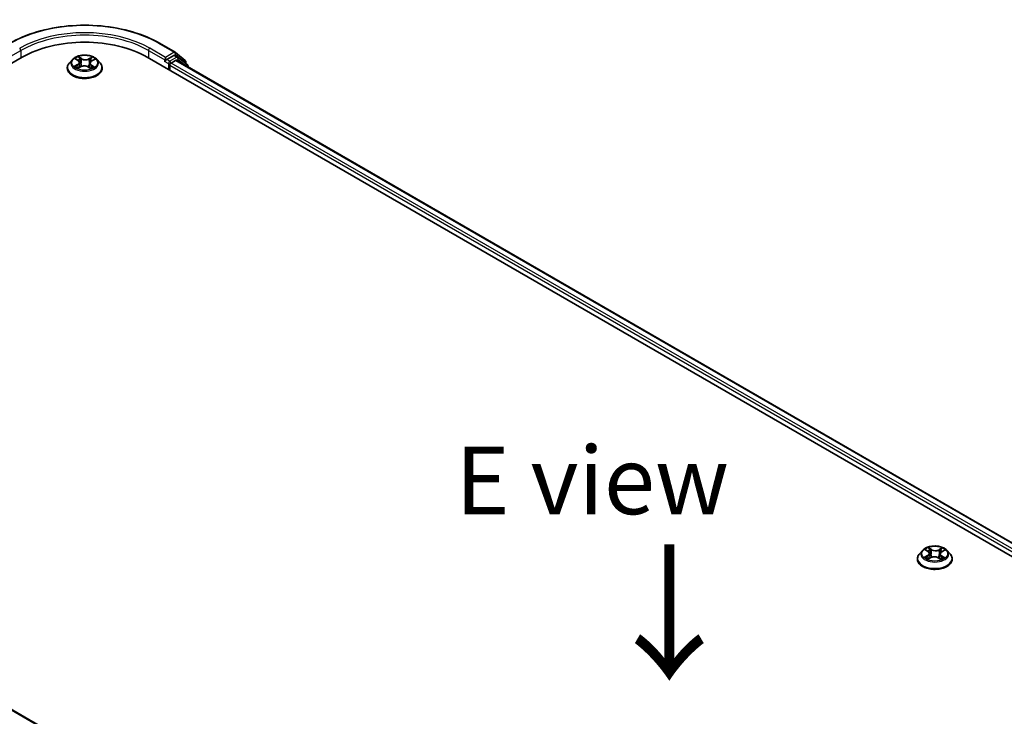
# Model space of a CAD drawing. Units: millimetres. Extents: x 0 to 7870, y 0 to 1546.
# Drawn here: x 26 to 44, y 94 to 107 of the extents above; entities that cross this region are included whole.
import ezdxf

# ---------------------------------------------------------------- set-up
doc = ezdxf.new("R2010")
doc.units = ezdxf.units.MM
for name, color, linetype, lineweight in [('Symbol (ISO)', 7, 'Continuous', 18), ('Visible (ISO)', 7, 'Continuous', 35), ('Visible Narrow (ISO)', 7, 'Continuous', 25)]:
    doc.layers.add(name, color=color, linetype=linetype, lineweight=lineweight)
doc.styles.add('Note Text (TK)', font='MS PGothic.ttf')

msp = doc.modelspace()

# ---------------------------------------------------------------- linework, layer by layer
at = {"layer": 'Visible (ISO)'}
for p, q in [((28.65933, 106.84389), (28.95003, 106.67605)), ((28.95432, 106.67311), (29.13821, 106.52447)), ((16.69574, 101.14221), (26.12383, 106.58552)), ((27.05091, 106.54101), (26.99579, 106.47953)), ((27.11221, 106.55274), (27.15624, 106.52336)), ((27.18163, 106.48687), (27.19066, 106.40274)), ((27.40898, 106.51547), (27.45922, 106.54239)), ((27.50664, 106.54101), (27.56176, 106.47953)), ((28.43372, 106.58552), (59.07501, 88.89476)), ((28.76465, 106.51129), (28.76569, 106.51188)), ((28.77156, 106.58098), (28.77156, 106.52655)), ((28.92544, 106.61539), (28.79513, 106.54016)), ((28.87369, 106.47665), (28.95694, 106.52471)), ((28.99711, 106.58529), (28.94211, 106.61704)), ((28.9736, 106.52636), (58.82041, 89.2943)), ((29.17749, 106.44001), (29.00139, 106.58235)), ((29.15059, 106.49855), (29.15059, 106.46175)), ((26.95655, 106.38139), (26.95655, 106.38509)), ((27.1513, 106.38307), (27.20339, 106.40909)), ((27.34047, 106.40468), (27.38653, 106.37602)), ((27.37592, 106.47439), (27.36669, 106.38837)), ((27.601, 106.38139), (27.601, 106.38509)), ((28.85012, 106.3451), (28.85012, 106.43583)), ((29.18987, 106.4015), (29.18987, 106.41408)), ((46.90494, 82.41487), (17.05811, 99.64695)), ((42.76439, 97.46883), (42.70928, 97.40734)), ((42.82464, 97.47986), (42.86913, 97.45064)), ((42.89504, 97.41381), (42.90408, 97.3296)), ((43.08948, 97.40309), (43.08027, 97.31727)), ((43.12198, 97.44386), (43.17179, 97.47097)), ((43.22013, 97.46883), (43.27524, 97.40734)), ((42.67004, 97.30921), (42.67004, 97.3129)), ((42.86613, 97.31034), (42.91781, 97.33657)), ((43.05494, 97.33278), (43.10145, 97.30429)), ((43.31448, 97.30921), (43.31448, 97.3129))]:
    msp.add_line(p, q, dxfattribs=at)
for centre, start, end in [((28.93337, 106.64718), 51.051724, 60), ((28.98044, 106.55642), 51.051724, 60), ((29.11725, 106.49855), 0, 51.051724), ((29.15654, 106.41408), 0, 51.051724)]:
    msp.add_arc(centre, 0.03333, start, end, dxfattribs=at)
for centre, major_axis, start_param, end_param in [((27.27878, 105.91871), (1.63333, 0), 0.78539816, 2.35619449), ((28.74799, 106.54016), (0.01667, -0.02887), 5.49778714, 7.06858347), ((28.87369, 106.44943), (-0.01667, -0.02887), 3.92699082, 5.49778714), ((28.92544, 106.58818), (0.01667, 0.02887), 0, 0.78539816), ((28.95694, 106.49749), (0.01667, 0.02887), 0, 0.78539816)]:
    msp.add_ellipse(centre, major_axis=major_axis, ratio=0.57735027, start_param=start_param, end_param=end_param, dxfattribs=at)
for points, knots in [([(25.89822, 106.84389), (26.04366, 106.92786), (26.21148, 106.99819), (26.57591, 107.10539), (26.77246, 107.14224), (27.17554, 107.1791), (27.38201, 107.1791), (27.78509, 107.14224), (27.98164, 107.10539), (28.34607, 106.99819), (28.51389, 106.92786), (28.65933, 106.84389)], [3.14159265, 3.14159265, 3.14159265, 3.14159265, 3.45575192, 3.45575192, 3.76991118, 3.76991118, 4.08407045, 4.08407045, 4.39822972, 4.39822972, 4.71238898, 4.71238898, 4.71238898, 4.71238898]), ([(26.99579, 106.47953), (26.99083, 106.47399), (26.98627, 106.46826), (26.97806, 106.45645), (26.97439, 106.45037), (26.96803, 106.43791), (26.96534, 106.43153), (26.96098, 106.41853), (26.95933, 106.41192), (26.95711, 106.39856), (26.95655, 106.39183), (26.95655, 106.38509)], [3.50412528, 3.50412528, 3.50412528, 3.50412528, 3.599638602, 3.599638602, 3.695151925, 3.695151925, 3.790665247, 3.790665247, 3.88617857, 3.88617857, 3.981691892, 3.981691892, 3.981691892, 3.981691892]), ([(27.50664, 106.54101), (27.49301, 106.55623), (27.4757, 106.56957), (27.43484, 106.59255), (27.41104, 106.602), (27.35996, 106.6158), (27.3327, 106.62016), (27.27743, 106.62352), (27.24945, 106.62253), (27.19529, 106.61533), (27.16914, 106.6091), (27.12106, 106.59176), (27.09917, 106.58063), (27.06942, 106.55932), (27.05944, 106.55053), (27.05091, 106.54101)], [1.31766585, 1.31766585, 1.31766585, 1.31766585, 1.63867878, 1.63867878, 1.97310738, 1.97310738, 2.30618483, 2.30618483, 2.63749827, 2.63749827, 2.96923418, 2.96923418, 3.30321214, 3.30321214, 3.50412528, 3.50412528, 3.50412528, 3.50412528]), ([(27.18163, 106.48687), (27.18133, 106.48966), (27.18072, 106.49243), (27.17889, 106.49783), (27.17769, 106.50048), (27.17473, 106.50559), (27.17297, 106.50807), (27.16898, 106.51281), (27.16674, 106.51508), (27.16181, 106.51939), (27.15912, 106.52144), (27.15624, 106.52336)], [0.902002594, 0.902002594, 0.902002594, 0.902002594, 1.032270682, 1.032270682, 1.16253877, 1.16253877, 1.292806858, 1.292806858, 1.423074946, 1.423074946, 1.553343034, 1.553343034, 1.553343034, 1.553343034]), ([(27.40898, 106.51547), (27.40525, 106.51347), (27.40175, 106.51129), (27.39533, 106.50661), (27.39239, 106.50411), (27.38716, 106.49882), (27.38487, 106.49602), (27.38099, 106.49019), (27.37941, 106.48714), (27.37705, 106.48087), (27.37627, 106.47765), (27.37592, 106.47439)], [3.159045946, 3.159045946, 3.159045946, 3.159045946, 3.311194464, 3.311194464, 3.463342982, 3.463342982, 3.6154915, 3.6154915, 3.767640018, 3.767640018, 3.919788536, 3.919788536, 3.919788536, 3.919788536]), ([(27.601, 106.38509), (27.601, 106.39183), (27.60044, 106.39856), (27.59822, 106.41192), (27.59657, 106.41853), (27.59221, 106.43153), (27.58952, 106.43791), (27.58316, 106.45037), (27.57949, 106.45645), (27.57128, 106.46826), (27.56672, 106.47399), (27.56176, 106.47953)], [0.840099238, 0.840099238, 0.840099238, 0.840099238, 0.935612561, 0.935612561, 1.031125883, 1.031125883, 1.126639206, 1.126639206, 1.222152528, 1.222152528, 1.31766585, 1.31766585, 1.31766585, 1.31766585]), ([(28.76569, 106.51189), (28.76666, 106.51245), (28.76763, 106.51312), (28.76998, 106.51501), (28.77148, 106.51646), (28.77451, 106.5197), (28.77602, 106.52148), (28.78012, 106.52636), (28.78299, 106.52985), (28.78899, 106.53589), (28.79215, 106.53843), (28.79513, 106.54016)], [0.0229880286, 0.0229880286, 0.0229880286, 0.0229880286, 0.0270534015, 0.0270534015, 0.0330033777, 0.0330033777, 0.038953354, 0.038953354, 0.0503345484, 0.0503345484, 0.0617157428, 0.0617157428, 0.0617157428, 0.0617157428]), ([(26.95655, 106.38139), (26.95655, 106.36152), (26.96179, 106.34171), (26.98211, 106.30374), (26.99755, 106.28567), (27.0374, 106.2529), (27.06215, 106.23834), (27.11814, 106.21456), (27.1494, 106.20538), (27.21513, 106.19328), (27.24958, 106.19036), (27.31828, 106.19101), (27.35251, 106.19457), (27.41743, 106.20786), (27.44811, 106.21759), (27.50288, 106.24241), (27.52696, 106.25751), (27.56581, 106.29178), (27.58065, 106.31096), (27.5972, 106.34753), (27.601, 106.36445), (27.601, 106.38139)], [3.98169189, 3.98169189, 3.98169189, 3.98169189, 4.28140247, 4.28140247, 4.59381345, 4.59381345, 4.91830649, 4.91830649, 5.24403443, 5.24403443, 5.5687849, 5.5687849, 5.89313976, 5.89313976, 6.21797386, 6.21797386, 6.54377125, 6.54377125, 6.8676863, 6.8676863, 7.12328455, 7.12328455, 7.12328455, 7.12328455]), ([(27.12191, 106.40702), (27.12367, 106.40538), (27.12559, 106.40371), (27.12976, 106.40035), (27.13201, 106.39867), (27.13684, 106.39531), (27.13941, 106.39365), (27.14486, 106.39036), (27.14774, 106.38874), (27.15218, 106.38642), (27.15362, 106.38569), (27.15509, 106.38497)], [4.534200383, 4.534200383, 4.534200383, 4.534200383, 4.604602045, 4.604602045, 4.675003707, 4.675003707, 4.745405369, 4.745405369, 4.815807032, 4.815807032, 4.848596797, 4.848596797, 4.848596797, 4.848596797]), ([(27.34047, 106.40468), (27.33342, 106.40906), (27.32531, 106.41275), (27.30765, 106.41853), (27.29811, 106.42061), (27.27842, 106.42301), (27.26828, 106.42333), (27.24828, 106.42218), (27.23842, 106.42072), (27.21986, 106.41611), (27.21115, 106.41297), (27.20339, 106.40909)], [1.58824962, 1.58824962, 1.58824962, 1.58824962, 1.89542757, 1.89542757, 2.20260552, 2.20260552, 2.50978346, 2.50978346, 2.81696141, 2.81696141, 3.12413936, 3.12413936, 3.12413936, 3.12413936]), ([(27.38456, 106.37725), (27.38702, 106.37818), (27.38942, 106.37913), (27.39518, 106.38155), (27.39848, 106.38303), (27.40479, 106.38609), (27.40782, 106.38766), (27.41357, 106.39087), (27.41629, 106.3925), (27.42144, 106.3958), (27.42386, 106.39747), (27.42612, 106.39914)], [6.132496478, 6.132496478, 6.132496478, 6.132496478, 6.180336804, 6.180336804, 6.250239701, 6.250239701, 6.320142598, 6.320142598, 6.390045495, 6.390045495, 6.459948392, 6.459948392, 6.459948392, 6.459948392]), ([(42.70928, 97.40734), (42.70431, 97.4018), (42.69976, 97.39607), (42.69154, 97.38427), (42.68788, 97.37819), (42.68152, 97.36573), (42.67882, 97.35934), (42.67447, 97.34635), (42.67281, 97.33973), (42.6706, 97.32638), (42.67004, 97.31964), (42.67004, 97.3129)], [3.496376406, 3.496376406, 3.496376406, 3.496376406, 3.591889728, 3.591889728, 3.68740305, 3.68740305, 3.782916373, 3.782916373, 3.878429695, 3.878429695, 3.973943018, 3.973943018, 3.973943018, 3.973943018]), ([(43.22013, 97.46883), (43.20649, 97.48404), (43.18918, 97.49739), (43.14832, 97.52036), (43.12452, 97.52981), (43.07344, 97.54362), (43.04618, 97.54798), (42.99092, 97.55133), (42.96293, 97.55035), (42.90878, 97.54314), (42.88262, 97.53691), (42.83455, 97.51958), (42.81265, 97.50844), (42.7829, 97.48714), (42.77293, 97.47835), (42.76439, 97.46883)], [1.30991698, 1.30991698, 1.30991698, 1.30991698, 1.6309299, 1.6309299, 1.9653585, 1.9653585, 2.29843595, 2.29843595, 2.62974939, 2.62974939, 2.9614853, 2.9614853, 3.29546327, 3.29546327, 3.49637641, 3.49637641, 3.49637641, 3.49637641]), ([(42.89504, 97.41381), (42.89473, 97.41663), (42.89411, 97.41942), (42.89225, 97.42489), (42.89102, 97.42757), (42.888, 97.43274), (42.88621, 97.43523), (42.88213, 97.44002), (42.87984, 97.4423), (42.87481, 97.44665), (42.87207, 97.44871), (42.86913, 97.45064)], [0.89425372, 0.89425372, 0.89425372, 0.89425372, 1.026071583, 1.026071583, 1.157889445, 1.157889445, 1.289707308, 1.289707308, 1.421525171, 1.421525171, 1.553343034, 1.553343034, 1.553343034, 1.553343034]), ([(43.12198, 97.44386), (43.1183, 97.44186), (43.11487, 97.43969), (43.10855, 97.43503), (43.10567, 97.43255), (43.10053, 97.42729), (43.09828, 97.42452), (43.09447, 97.41873), (43.09292, 97.41571), (43.0906, 97.40951), (43.08983, 97.40631), (43.08948, 97.40309)], [3.159045946, 3.159045946, 3.159045946, 3.159045946, 3.309644689, 3.309644689, 3.460243432, 3.460243432, 3.610842176, 3.610842176, 3.761440919, 3.761440919, 3.912039662, 3.912039662, 3.912039662, 3.912039662]), ([(43.31448, 97.3129), (43.31448, 97.31964), (43.31392, 97.32638), (43.31171, 97.33973), (43.31005, 97.34635), (43.3057, 97.35934), (43.303, 97.36573), (43.29664, 97.37819), (43.29298, 97.38427), (43.28476, 97.39607), (43.28021, 97.4018), (43.27524, 97.40734)], [0.832350364, 0.832350364, 0.832350364, 0.832350364, 0.927863686, 0.927863686, 1.023377009, 1.023377009, 1.118890331, 1.118890331, 1.214403654, 1.214403654, 1.309916976, 1.309916976, 1.309916976, 1.309916976]), ([(42.67004, 97.30921), (42.67004, 97.28934), (42.67527, 97.26952), (42.69559, 97.23156), (42.71103, 97.21349), (42.75088, 97.18072), (42.77564, 97.16615), (42.83163, 97.14238), (42.86289, 97.13319), (42.92862, 97.1211), (42.96307, 97.11818), (43.03176, 97.11882), (43.06599, 97.12239), (43.13092, 97.13567), (43.16159, 97.1454), (43.21637, 97.17022), (43.24044, 97.18533), (43.2793, 97.2196), (43.29413, 97.23877), (43.31069, 97.27534), (43.31448, 97.29226), (43.31448, 97.30921)], [3.97394302, 3.97394302, 3.97394302, 3.97394302, 4.2736536, 4.2736536, 4.58606458, 4.58606458, 4.91055762, 4.91055762, 5.23628556, 5.23628556, 5.56103603, 5.56103603, 5.88539088, 5.88539088, 6.21022498, 6.21022498, 6.53602238, 6.53602238, 6.85993743, 6.85993743, 7.11553567, 7.11553567, 7.11553567, 7.11553567]), ([(42.83599, 97.33429), (42.83778, 97.33264), (42.83974, 97.33096), (42.84398, 97.32761), (42.84627, 97.32593), (42.85116, 97.32258), (42.85377, 97.32092), (42.85928, 97.31764), (42.8622, 97.31603), (42.86673, 97.31369), (42.86824, 97.31294), (42.86978, 97.3122)], [4.534297135, 4.534297135, 4.534297135, 4.534297135, 4.604663099, 4.604663099, 4.675029062, 4.675029062, 4.745395026, 4.745395026, 4.81576099, 4.81576099, 4.849773973, 4.849773973, 4.849773973, 4.849773973]), ([(43.05494, 97.33278), (43.04785, 97.33713), (43.03969, 97.34078), (43.02196, 97.34647), (43.01239, 97.34851), (42.99268, 97.35083), (42.98253, 97.3511), (42.96254, 97.34987), (42.95271, 97.34836), (42.9342, 97.34366), (42.92553, 97.34048), (42.91781, 97.33657)], [1.58824962, 1.58824962, 1.58824962, 1.58824962, 1.89542757, 1.89542757, 2.20260552, 2.20260552, 2.50978346, 2.50978346, 2.81696141, 2.81696141, 3.12413936, 3.12413936, 3.12413936, 3.12413936]), ([(43.09937, 97.30557), (43.10176, 97.30649), (43.10409, 97.30744), (43.10977, 97.30985), (43.11303, 97.31135), (43.11929, 97.31443), (43.12229, 97.31601), (43.12797, 97.31923), (43.13067, 97.32087), (43.13575, 97.32417), (43.13814, 97.32584), (43.14036, 97.32751)], [6.133388959, 6.133388959, 6.133388959, 6.133388959, 6.18030185, 6.18030185, 6.250239242, 6.250239242, 6.320176634, 6.320176634, 6.390114026, 6.390114026, 6.460051418, 6.460051418, 6.460051418, 6.460051418])]:
    msp.add_open_spline(points, degree=3, knots=knots, dxfattribs=at)
at = {"layer": 'Visible Narrow (ISO)'}
for p, q in [((28.64267, 106.84224), (28.93337, 106.6744)), ((25.78599, 106.52655), (26.10026, 106.70799)), ((26.10026, 106.70799), (26.10026, 106.57191)), ((28.45729, 106.70799), (28.77156, 106.52655)), ((28.45729, 106.70799), (28.45729, 106.57191)), ((28.77156, 106.58098), (28.48086, 106.74882)), ((28.93337, 106.6744), (28.77156, 106.58098)), ((27.09647, 106.5611), (27.15315, 106.52328)), ((27.22002, 106.55788), (27.16109, 106.59453)), ((27.17892, 106.57461), (27.21596, 106.55156)), ((27.21596, 106.55156), (27.21005, 106.47306)), ((27.41719, 106.58644), (27.35168, 106.55371)), ((27.3553, 106.54716), (27.39649, 106.56773)), ((27.3553, 106.54716), (27.36058, 106.4683)), ((27.41161, 106.51511), (27.4751, 106.54913)), ((28.74799, 106.51294), (28.82655, 106.46758)), ((28.85012, 106.5084), (28.79513, 106.54016)), ((28.98044, 106.58364), (28.85012, 106.5084)), ((58.72876, 89.23982), (28.87369, 106.47665)), ((28.92544, 106.61539), (28.95694, 106.63358)), ((28.92544, 106.61539), (28.98044, 106.58364)), ((28.95694, 106.63358), (29.14082, 106.48494)), ((28.95694, 106.52471), (58.81065, 89.28866)), ((28.97456, 106.52581), (29.00401, 106.54281)), ((29.00401, 106.54281), (29.15128, 106.42378)), ((29.14082, 106.48494), (29.14082, 106.46965)), ((27.14594, 106.44726), (27.08245, 106.41324)), ((27.10979, 106.41939), (27.14971, 106.44078)), ((27.14036, 106.37593), (27.20587, 106.40866)), ((27.14971, 106.44078), (27.15355, 106.38573)), ((27.33753, 106.4045), (27.39646, 106.36784)), ((27.40021, 106.43286), (27.39626, 106.38206)), ((27.40021, 106.43286), (27.43584, 106.40908)), ((27.46108, 106.40127), (27.4044, 106.43909)), ((28.82655, 106.46758), (28.82655, 106.35871)), ((28.85012, 106.43583), (58.70574, 89.19868)), ((17.04144, 99.6453), (46.89515, 82.40925)), ((42.80889, 97.4881), (42.86608, 97.45053)), ((42.93248, 97.48543), (42.87306, 97.52182)), ((42.89109, 97.50197), (42.92845, 97.47909)), ((42.92845, 97.47909), (42.92258, 97.40057)), ((43.12926, 97.51487), (43.06419, 97.48185)), ((43.06784, 97.47531), (43.10875, 97.49607)), ((43.06784, 97.47531), (43.07317, 97.39648)), ((43.12463, 97.44352), (43.18767, 97.47782)), ((42.85989, 97.37449), (42.79685, 97.34018)), ((42.82406, 97.34645), (42.86368, 97.36802)), ((42.85526, 97.30313), (42.92033, 97.33615)), ((42.86368, 97.36802), (42.86753, 97.3133)), ((43.05204, 97.33258), (43.11146, 97.29618)), ((43.11429, 97.36122), (43.11034, 97.31014)), ((43.11429, 97.36122), (43.15024, 97.3376)), ((43.17563, 97.3299), (43.11844, 97.36747))]:
    msp.add_line(p, q, dxfattribs=at)
for centre, major_axis, ratio, start_param, end_param in [((27.27878, 106.05479), (1.92883, 0), 0.57735027, 0.78539816, 2.35619449), ((27.27878, 106.05479), (-1.7, 0), 0.57735027, 3.92699082, 5.49778714), ((27.27878, 106.02758), (1.66667, 0), 0.57735027, 0.78539816, 2.35619449), ((28.64267, 106.81502), (0.01667, 0.02887), 0.57735027, 0, 0.78539816), ((26.07669, 106.7216), (-0.01667, 0.02887), 0.57735027, 3.92699082, 5.49778714), ((28.48086, 106.7216), (0.01667, 0.02887), 0.57735027, 0.78539816, 2.35619449), ((28.93337, 106.64718), (0.01667, 0.02887), 0.57735027, 0, 0.78539816), ((28.93337, 106.64718), (-0.01667, 0.02887), 0.57735027, 3.92699082, 5.49778714), ((28.93337, 106.64718), (0.02095, 0.02592), 0.8131434, 4.83973301, 6.28318531), ((27.27878, 106.39497), (-0.31863, 0), 0.57735027, 5.8056187, 9.90234457), ((27.27878, 106.47293), (-0.25657, 0), 0.57735027, 5.8056187, 9.90234457), ((27.27878, 106.48119), (-0.2289, 0), 0.57735027, 5.25240155, 5.63377059), ((27.08138, 106.48743), (0.09491, 0), 0.57735027, 5.46053936, 6.9964291), ((27.08138, 106.48329), (0.10044, 0), 0.57735027, 5.46053936, 6.34508866), ((27.27878, 106.45599), (0.17913, 0), 0.57735027, 2.12159324, 2.37524276), ((27.15315, 106.51874), (0.00308, 0.00462), 0.61747021, 0, 0.8241745), ((27.17486, 106.57283), (-0.00466, -0.00303), 0.2095413, 1.08102677, 2.47620894), ((27.18763, 106.54368), (-0.00539, -0.00137), 0.21173536, 3.80735604, 5.16277916), ((27.22002, 106.55334), (-0.00293, -0.00472), 0.59844985, 3.94632148, 5.42985135), ((27.28958, 106.59101), (0.10044, 0), 0.57735027, 3.88974303, 5.42563278), ((27.28958, 106.59515), (-0.09491, 0), 0.57735027, 0.74815038, 2.28404012), ((27.35168, 106.54918), (0.00248, -0.00497), 0.5342258, 0.90623023, 2.3897601), ((27.47617, 106.47495), (-0.09491, 0), 0.57735027, 5.46053936, 6.9964291), ((27.38558, 106.53742), (-0.00532, 0.0016), 0.2349805, 4.17369513, 5.52911825), ((27.27878, 106.45599), (0.17913, 0), 0.57735027, 0.67513866, 0.91059726), ((27.40011, 106.56571), (-0.00441, 0.00338), 0.15890536, 0.73961555, 2.13479772), ((27.41161, 106.51057), (-0.00262, 0.0049), 0.55544976, 5.51573009, 6.28318531), ((27.27878, 106.48119), (-0.2289, 0), 0.57735027, 3.68160522, 4.06297426), ((28.85012, 106.48119), (-0.01667, -0.02887), 0.57735027, 3.92699082, 5.49778714), ((28.85012, 106.48119), (-0.01667, 0.02887), 0.57735027, 4.22076995, 5.49778714), ((28.98044, 106.55642), (0.01667, 0.02887), 0.57735027, 0, 0.78539816), ((28.98044, 106.55642), (-0.01667, 0.02887), 0.57735027, 3.92699082, 5.49778714), ((28.98044, 106.55642), (0.02095, 0.02592), 0.8131434, 4.83973301, 6.28318531), ((29.11725, 106.49855), (0.02095, 0.02592), 0.8131434, 4.83973301, 6.28318531), ((29.11725, 106.49855), (0.03333, 0), 0.57735027, 5.49778714, 6.28318531), ((27.27878, 106.38509), (-0.32222, 0), 0.57735027, 0, 3.14159265), ((27.27878, 106.38139), (0.32222, 0), 0.57735027, 3.14159265, 6.28318531), ((27.27878, 106.48119), (0.2289, 0), 0.57735027, 3.68160522, 4.06297426), ((27.11356, 106.41745), (-0.00118, -0.00543), 0.75163367, 4.51283869, 5.90802086), ((27.13038, 106.40538), (-0.0047, -0.00297), 0.71333098, 5.10875587, 5.85915675), ((27.14594, 106.44273), (0.00262, -0.0049), 0.55544976, 0.89060757, 2.37413744), ((27.20587, 106.40412), (-0.00248, 0.00497), 0.5342258, 5.53135275, 6.28318531), ((27.20599, 106.47129), (-0.00539, -0.00137), 0.21170073, 3.80735001, 5.15839596), ((27.26797, 106.36722), (0.09491, 0), 0.57735027, 0.74815038, 2.28404012), ((27.33753, 106.39996), (0.00293, 0.00472), 0.59844985, 0, 0.80472883), ((27.36421, 106.46628), (-0.00532, 0.0016), 0.23494858, 4.17807976, 5.52912571), ((27.47617, 106.47081), (-0.10044, 0), 0.57735027, 6.22128195, 6.9964291), ((27.27878, 106.48119), (0.2289, 0), 0.57735027, 5.25240155, 5.63377059), ((27.4044, 106.43456), (-0.00308, -0.00462), 0.61747021, 3.96576716, 5.44929702), ((27.41633, 106.39634), (-0.00475, 0.00288), 0.7455052, 3.72083986, 4.20494037), ((27.43166, 106.40739), (0.00095, -0.00547), 0.80648834, 0.34774716, 1.74292933), ((28.85012, 106.48119), (0.03333, 0), 0.57735027, 3.92699082, 4.99150576), ((29.15654, 106.41408), (0.02095, 0.02592), 0.8131434, 5.01431738, 6.28318531), ((29.15654, 106.41408), (0.03333, 0), 0.57735027, 5.74493393, 6.28318531), ((42.99226, 97.32279), (-0.31863, 0), 0.57735027, 5.8056187, 9.90234457), ((42.99226, 97.40075), (-0.25657, 0), 0.57735027, 5.8056187, 9.90234457), ((42.99226, 97.409), (-0.2289, 0), 0.57735027, 5.26015042, 5.64151946), ((42.79479, 97.41436), (0.09491, 0), 0.57735027, 5.46828824, 7.00417798), ((42.99226, 97.3838), (0.17913, 0), 0.57735027, 2.12934211, 2.38164493), ((42.79479, 97.41022), (0.10044, 0), 0.57735027, 5.46828824, 6.34508866), ((42.86608, 97.446), (0.00305, 0.00464), 0.61331207, 0, 0.81974309), ((42.88707, 97.50018), (-0.00464, -0.00305), 0.20615514, 1.07561266, 2.47079483), ((42.89997, 97.47109), (-0.00538, -0.00138), 0.21326466, 3.81362963, 5.16905275), ((42.91855, 97.39877), (-0.00538, -0.00138), 0.21323021, 3.81362351, 5.16466946), ((42.93248, 97.48089), (-0.0029, -0.00474), 0.59412782, 3.94218184, 5.42571171), ((43.00154, 97.51887), (0.10044, 0), 0.57735027, 3.89749191, 5.43338165), ((43.00154, 97.52301), (-0.09491, 0), 0.57735027, 0.75589926, 2.291789), ((43.06419, 97.47732), (0.00251, -0.00495), 0.53899441, 0.90285863, 2.3863885), ((43.07683, 97.39448), (-0.00533, 0.00158), 0.23318742, 4.18431503, 5.53536098), ((43.18973, 97.40364), (-0.09491, 0), 0.57735027, 5.46828824, 7.00417798), ((43.18973, 97.3995), (-0.10044, 0), 0.57735027, 6.22128195, 7.00417798), ((43.09799, 97.46572), (-0.00533, 0.00158), 0.23321954, 4.17993051, 5.53535363), ((42.99226, 97.3838), (0.17913, 0), 0.57735027, 0.68165989, 0.91834614), ((43.1124, 97.49406), (-0.00443, 0.00335), 0.1626865, 0.73451394, 2.12969611), ((43.12463, 97.43898), (-0.00266, 0.00488), 0.56007035, 5.51210786, 6.28318531), ((42.99226, 97.409), (-0.2289, 0), 0.57735027, 3.68935409, 4.07072314), ((42.99226, 97.3129), (-0.32222, 0), 0.57735027, 0, 3.14159265), ((42.99226, 97.30921), (0.32222, 0), 0.57735027, 3.14159265, 6.28318531), ((42.99226, 97.409), (0.2289, 0), 0.57735027, 3.68935409, 4.07072314), ((42.82785, 97.34452), (-0.00117, -0.00543), 0.75569819, 4.51487241, 5.91005458), ((42.84457, 97.33253), (-0.0047, -0.00296), 0.71569173, 5.11640573, 5.8465096), ((42.85989, 97.36995), (0.00266, -0.00488), 0.56007035, 0.88698534, 2.3705152), ((42.92033, 97.33161), (-0.00251, 0.00495), 0.53899441, 5.52798115, 6.28318531), ((42.98298, 97.29499), (0.09491, 0), 0.57735027, 0.75589926, 2.291789), ((43.05204, 97.32804), (0.0029, 0.00474), 0.59412782, 0, 0.80058919), ((42.99226, 97.409), (0.2289, 0), 0.57735027, 5.26015042, 5.64151946), ((43.11844, 97.36294), (-0.00305, -0.00464), 0.61331207, 3.96133574, 5.44486561), ((43.13064, 97.32477), (-0.00475, 0.00289), 0.74331182, 3.71139426, 4.21303862), ((43.14608, 97.33589), (0.00097, -0.00547), 0.80278842, 0.34959224, 1.74477441)]:
    msp.add_ellipse(centre, major_axis=major_axis, ratio=ratio, start_param=start_param, end_param=end_param, dxfattribs=at)
for centre in [(27.27878, 106.48119), (42.99226, 97.409)]:
    msp.add_ellipse(centre, major_axis=(0.23794, 0), ratio=0.57735027, dxfattribs=at)
for points, knots in [([(27.12289, 106.54562), (27.12189, 106.54691), (27.12078, 106.54812), (27.11728, 106.55144), (27.11471, 106.5533), (27.1096, 106.55631), (27.10709, 106.55751), (27.10187, 106.55958), (27.09916, 106.56043), (27.09647, 106.5611)], [0.0010136853, 0.0010136853, 0.0010136853, 0.0010136853, 0.0059340385, 0.0059340385, 0.0154285, 0.0154285, 0.0237449879, 0.0237449879, 0.0323943032, 0.0323943032, 0.0323943032, 0.0323943032]), ([(27.09647, 106.5611), (27.09888, 106.56008), (27.10131, 106.55895), (27.10602, 106.55653), (27.1083, 106.55524), (27.11108, 106.55349), (27.11165, 106.55312), (27.11221, 106.55274)], [-0.0323943032, -0.0323943032, -0.0323943032, -0.0323943032, -0.0237449879, -0.0237449879, -0.0154285, -0.0154285, -0.0132544728, -0.0132544728, -0.0132544728, -0.0132544728]), ([(27.17892, 106.57461), (27.1772, 106.57643), (27.17556, 106.57831), (27.17141, 106.5831), (27.169, 106.58595), (27.16475, 106.59073), (27.16291, 106.59271), (27.16109, 106.59453)], [-0.0320559737, -0.0320559737, -0.0320559737, -0.0320559737, -0.0236501899, -0.0236501899, -0.0102009359, -0.0102009359, 0.0003383294, 0.0003383294, 0.0003383294, 0.0003383294]), ([(27.16109, 106.59453), (27.16214, 106.59257), (27.16319, 106.59031), (27.16576, 106.58469), (27.1673, 106.5812), (27.17037, 106.57523), (27.17169, 106.57285), (27.17323, 106.57054)], [-0.0003383294, -0.0003383294, -0.0003383294, -0.0003383294, 0.0102009359, 0.0102009359, 0.0236501899, 0.0236501899, 0.0320559737, 0.0320559737, 0.0320559737, 0.0320559737]), ([(27.17323, 106.57054), (27.17586, 106.56659), (27.17822, 106.56232), (27.18221, 106.55342), (27.18384, 106.54876), (27.18502, 106.54411)], [-0.0289828459, -0.0289828459, -0.0289828459, -0.0289828459, -0.0145850634, -0.0145850634, 0, 0, 0, 0]), ([(27.19169, 106.54546), (27.19039, 106.55058), (27.18862, 106.5557), (27.1843, 106.56553), (27.18176, 106.57023), (27.17892, 106.57461)], [0, 0, 0, 0, 0.0145850634, 0.0145850634, 0.0289828459, 0.0289828459, 0.0289828459, 0.0289828459]), ([(27.18502, 106.54411), (27.18809, 106.53205), (27.19115, 106.51998), (27.19728, 106.49585), (27.20034, 106.48379), (27.20341, 106.47172)], [-0.0687798542, -0.0687798542, -0.0687798542, -0.0687798542, -0.0343899271, -0.0343899271, 0, 0, 0, 0]), ([(27.21005, 106.47306), (27.20699, 106.48513), (27.20393, 106.4972), (27.19781, 106.52133), (27.19475, 106.53339), (27.19169, 106.54546)], [0, 0, 0, 0, 0.0343899271, 0.0343899271, 0.0687798542, 0.0687798542, 0.0687798542, 0.0687798542]), ([(27.38196, 106.53945), (27.3784, 106.52759), (27.37483, 106.51573), (27.36771, 106.49202), (27.36415, 106.48016), (27.36058, 106.4683)], [0, 0, 0, 0, 0.0343899271, 0.0343899271, 0.0687798542, 0.0687798542, 0.0687798542, 0.0687798542]), ([(27.36724, 106.46655), (27.37081, 106.4784), (27.37437, 106.49026), (27.3815, 106.51397), (27.38507, 106.52582), (27.38863, 106.53768)], [-0.0687798542, -0.0687798542, -0.0687798542, -0.0687798542, -0.0343899271, -0.0343899271, 0, 0, 0, 0]), ([(27.39649, 106.56773), (27.39327, 106.56352), (27.39038, 106.55895), (27.38547, 106.54941), (27.38346, 106.54444), (27.38196, 106.53945)], [0, 0, 0, 0, 0.014491423, 0.014491423, 0.0289828459, 0.0289828459, 0.0289828459, 0.0289828459]), ([(27.38863, 106.53768), (27.39, 106.54222), (27.39185, 106.54673), (27.39637, 106.55537), (27.39904, 106.55951), (27.40201, 106.56331)], [-0.0289828459, -0.0289828459, -0.0289828459, -0.0289828459, -0.014491423, -0.014491423, 0, 0, 0, 0]), ([(27.41719, 106.58644), (27.41543, 106.58505), (27.41365, 106.58355), (27.41012, 106.58044), (27.40838, 106.57884), (27.40461, 106.57532), (27.40258, 106.57338), (27.39917, 106.57017), (27.39784, 106.56894), (27.39649, 106.56773)], [-0.0323943032, -0.0323943032, -0.0323943032, -0.0323943032, -0.0237449879, -0.0237449879, -0.0154285, -0.0154285, -0.0059340385, -0.0059340385, 0, 0, 0, 0]), ([(27.40201, 106.56331), (27.40323, 106.56487), (27.40436, 106.56646), (27.40712, 106.57058), (27.40863, 106.57306), (27.41132, 106.57746), (27.41251, 106.57942), (27.41487, 106.58314), (27.41603, 106.58489), (27.41719, 106.58644)], [0, 0, 0, 0, 0.0059340385, 0.0059340385, 0.0154285, 0.0154285, 0.0237449879, 0.0237449879, 0.0323943032, 0.0323943032, 0.0323943032, 0.0323943032]), ([(27.4751, 106.54913), (27.47169, 106.54853), (27.46825, 106.54765), (27.46062, 106.54495), (27.45652, 106.54295), (27.45127, 106.53919), (27.44979, 106.53796), (27.44844, 106.53661)], [-0.0003383294, -0.0003383294, -0.0003383294, -0.0003383294, 0.0102009359, 0.0102009359, 0.0236501899, 0.0236501899, 0.0293274521, 0.0293274521, 0.0293274521, 0.0293274521]), ([(27.45922, 106.54239), (27.46131, 106.54351), (27.46345, 106.54454), (27.46876, 106.54687), (27.47195, 106.54808), (27.4751, 106.54913)], [-0.0175484793, -0.0175484793, -0.0175484793, -0.0175484793, -0.0102009359, -0.0102009359, 0.0003383294, 0.0003383294, 0.0003383294, 0.0003383294]), ([(27.10979, 106.41939), (27.10784, 106.4191), (27.10567, 106.41878), (27.09978, 106.41777), (27.09591, 106.41699), (27.08879, 106.41521), (27.08561, 106.41429), (27.08245, 106.41324)], [-0.0320559737, -0.0320559737, -0.0320559737, -0.0320559737, -0.0236501899, -0.0236501899, -0.0102009359, -0.0102009359, 0.0003383294, 0.0003383294, 0.0003383294, 0.0003383294]), ([(27.08245, 106.41324), (27.08586, 106.41384), (27.08931, 106.41419), (27.09693, 106.41445), (27.10103, 106.41422), (27.10703, 106.41348), (27.10916, 106.4131), (27.11096, 106.41272)], [-0.0003383294, -0.0003383294, -0.0003383294, -0.0003383294, 0.0102009359, 0.0102009359, 0.0236501899, 0.0236501899, 0.0320559737, 0.0320559737, 0.0320559737, 0.0320559737]), ([(27.12661, 106.40733), (27.12459, 106.41053), (27.1221, 106.4132), (27.11642, 106.41724), (27.11323, 106.41864), (27.10979, 106.41939)], [0, 0, 0, 0, 0.0145850634, 0.0145850634, 0.0289828459, 0.0289828459, 0.0289828459, 0.0289828459]), ([(27.11096, 106.41272), (27.11406, 106.41207), (27.11693, 106.41082), (27.12032, 106.40841), (27.12114, 106.40774), (27.12191, 106.40702)], [-0.0289828459, -0.0289828459, -0.0289828459, -0.0289828459, -0.0145850634, -0.0145850634, -0.0097874759, -0.0097874759, -0.0097874759, -0.0097874759]), ([(27.15363, 106.38424), (27.15312, 106.38427), (27.15262, 106.38426), (27.15044, 106.3841), (27.14892, 106.3836), (27.14624, 106.38211), (27.14505, 106.38118), (27.14268, 106.37887), (27.14152, 106.37749), (27.14036, 106.37593)], [0.0032140009, 0.0032140009, 0.0032140009, 0.0032140009, 0.0059340385, 0.0059340385, 0.0154285, 0.0154285, 0.0237449879, 0.0237449879, 0.0323943032, 0.0323943032, 0.0323943032, 0.0323943032]), ([(27.14036, 106.37593), (27.14212, 106.37733), (27.14391, 106.37863), (27.14743, 106.38096), (27.14917, 106.38199), (27.15105, 106.38295), (27.15117, 106.38301), (27.1513, 106.38307)], [-0.0323943032, -0.0323943032, -0.0323943032, -0.0323943032, -0.0237449879, -0.0237449879, -0.0154285, -0.0154285, -0.014854875, -0.014854875, -0.014854875, -0.014854875]), ([(27.20341, 106.47172), (27.20779, 106.45449), (27.21289, 106.43754), (27.21945, 106.41931), (27.22005, 106.41767), (27.22066, 106.41603)], [-0.0982412545, -0.0982412545, -0.0982412545, -0.0982412545, -0.0491206273, -0.0491206273, -0.0442366706, -0.0442366706, -0.0442366706, -0.0442366706]), ([(27.22624, 106.41766), (27.22566, 106.41934), (27.22508, 106.42101), (27.21895, 106.43917), (27.21416, 106.45599), (27.21005, 106.47306)], [0.0441098675, 0.0441098675, 0.0441098675, 0.0441098675, 0.0491206273, 0.0491206273, 0.0982412545, 0.0982412545, 0.0982412545, 0.0982412545]), ([(27.36058, 106.4683), (27.35579, 106.45151), (27.35036, 106.43502), (27.34251, 106.41445), (27.34074, 106.41001), (27.33892, 106.40562)], [0, 0, 0, 0, 0.0491206273, 0.0491206273, 0.0627324753, 0.0627324753, 0.0627324753, 0.0627324753]), ([(27.34378, 106.40261), (27.34587, 106.40731), (27.34788, 106.41204), (27.35638, 106.433), (27.36214, 106.44961), (27.36724, 106.46655)], [-0.0636158471, -0.0636158471, -0.0636158471, -0.0636158471, -0.0491206273, -0.0491206273, 0, 0, 0, 0]), ([(27.39646, 106.36784), (27.39542, 106.36981), (27.39436, 106.37153), (27.39179, 106.37471), (27.39025, 106.37597), (27.3874, 106.37684), (27.38636, 106.37695), (27.38517, 106.37687)], [-0.0003383294, -0.0003383294, -0.0003383294, -0.0003383294, 0.0102009359, 0.0102009359, 0.0236501899, 0.0236501899, 0.0304627691, 0.0304627691, 0.0304627691, 0.0304627691]), ([(27.38654, 106.37602), (27.38803, 106.37509), (27.38949, 106.37403), (27.3928, 106.37135), (27.39464, 106.36966), (27.39646, 106.36784)], [-0.0183733873, -0.0183733873, -0.0183733873, -0.0183733873, -0.0102009359, -0.0102009359, 0.0003383294, 0.0003383294, 0.0003383294, 0.0003383294]), ([(27.43584, 106.40908), (27.43272, 106.40854), (27.42981, 106.40732), (27.42464, 106.4036), (27.42238, 106.4011), (27.42052, 106.39804)], [0, 0, 0, 0, 0.014491423, 0.014491423, 0.0289828459, 0.0289828459, 0.0289828459, 0.0289828459]), ([(27.42612, 106.39914), (27.42619, 106.39918), (27.42625, 106.39923), (27.42864, 106.40095), (27.43126, 106.40204), (27.43406, 106.40251)], [-0.0149019318, -0.0149019318, -0.0149019318, -0.0149019318, -0.014491423, -0.014491423, 0, 0, 0, 0]), ([(27.43406, 106.40251), (27.43521, 106.4027), (27.43653, 106.40288), (27.44027, 106.40324), (27.44285, 106.40336), (27.44795, 106.40326), (27.45046, 106.40309), (27.45568, 106.40243), (27.45839, 106.40194), (27.46108, 106.40127)], [0, 0, 0, 0, 0.0059340385, 0.0059340385, 0.0154285, 0.0154285, 0.0237449879, 0.0237449879, 0.0323943032, 0.0323943032, 0.0323943032, 0.0323943032]), ([(27.46108, 106.40127), (27.45867, 106.40229), (27.45624, 106.40322), (27.45153, 106.40487), (27.44925, 106.40559), (27.44454, 106.40696), (27.44212, 106.40759), (27.43843, 106.40848), (27.43708, 106.4088), (27.43584, 106.40908)], [-0.0323943032, -0.0323943032, -0.0323943032, -0.0323943032, -0.0237449879, -0.0237449879, -0.0154285, -0.0154285, -0.0059340385, -0.0059340385, 0, 0, 0, 0]), ([(42.83534, 97.47284), (42.83435, 97.47409), (42.83326, 97.47526), (42.82978, 97.47853), (42.82719, 97.48038), (42.82206, 97.48336), (42.81954, 97.48455), (42.81431, 97.4866), (42.81159, 97.48744), (42.80889, 97.4881)], [0.0011449826, 0.0011449826, 0.0011449826, 0.0011449826, 0.0059340385, 0.0059340385, 0.0154285, 0.0154285, 0.0237449879, 0.0237449879, 0.0323943032, 0.0323943032, 0.0323943032, 0.0323943032]), ([(42.80889, 97.4881), (42.81131, 97.48709), (42.81376, 97.48597), (42.81849, 97.48357), (42.82078, 97.48229), (42.82355, 97.48057), (42.8241, 97.48022), (42.82464, 97.47986)], [-0.0323943032, -0.0323943032, -0.0323943032, -0.0323943032, -0.0237449879, -0.0237449879, -0.0154285, -0.0154285, -0.0133518964, -0.0133518964, -0.0133518964, -0.0133518964]), ([(42.89109, 97.50197), (42.88937, 97.50379), (42.8877, 97.50566), (42.88351, 97.51043), (42.88107, 97.51327), (42.87676, 97.51803), (42.8749, 97.52001), (42.87306, 97.52182)], [-0.0320559737, -0.0320559737, -0.0320559737, -0.0320559737, -0.0236501899, -0.0236501899, -0.0102009359, -0.0102009359, 0.0003383294, 0.0003383294, 0.0003383294, 0.0003383294]), ([(42.87306, 97.52182), (42.87413, 97.51986), (42.87521, 97.51761), (42.87784, 97.51199), (42.87941, 97.50852), (42.88253, 97.50255), (42.88386, 97.50019), (42.88542, 97.49788)], [-0.0003383294, -0.0003383294, -0.0003383294, -0.0003383294, 0.0102009359, 0.0102009359, 0.0236501899, 0.0236501899, 0.0320559737, 0.0320559737, 0.0320559737, 0.0320559737]), ([(42.88542, 97.49788), (42.88807, 97.49394), (42.89045, 97.48969), (42.89448, 97.4808), (42.89613, 97.47615), (42.89733, 97.47151)], [-0.0289828459, -0.0289828459, -0.0289828459, -0.0289828459, -0.0145850634, -0.0145850634, 0, 0, 0, 0]), ([(42.90399, 97.47288), (42.90268, 97.478), (42.90089, 97.48311), (42.89653, 97.49292), (42.89396, 97.49761), (42.89109, 97.50197)], [0, 0, 0, 0, 0.0145850634, 0.0145850634, 0.0289828459, 0.0289828459, 0.0289828459, 0.0289828459]), ([(42.89733, 97.47151), (42.90043, 97.45946), (42.90353, 97.44741), (42.90973, 97.4233), (42.91283, 97.41125), (42.91593, 97.3992)], [-0.0687798542, -0.0687798542, -0.0687798542, -0.0687798542, -0.0343899271, -0.0343899271, 0, 0, 0, 0]), ([(42.92258, 97.40057), (42.91948, 97.41262), (42.91638, 97.42467), (42.91019, 97.44878), (42.90709, 97.46083), (42.90399, 97.47288)], [0, 0, 0, 0, 0.0343899271, 0.0343899271, 0.0687798542, 0.0687798542, 0.0687798542, 0.0687798542]), ([(42.91593, 97.3992), (42.92036, 97.38199), (42.92552, 97.36506), (42.93218, 97.3467), (42.93285, 97.34489), (42.93352, 97.3431)], [-0.0982412545, -0.0982412545, -0.0982412545, -0.0982412545, -0.0491206273, -0.0491206273, -0.0437562451, -0.0437562451, -0.0437562451, -0.0437562451]), ([(42.93907, 97.34482), (42.93843, 97.34663), (42.9378, 97.34845), (42.93157, 97.36672), (42.92674, 97.38352), (42.92258, 97.40057)], [0.0436920435, 0.0436920435, 0.0436920435, 0.0436920435, 0.0491206273, 0.0491206273, 0.0982412545, 0.0982412545, 0.0982412545, 0.0982412545]), ([(43.07317, 97.39648), (43.06842, 97.37967), (43.06304, 97.36315), (43.05534, 97.34282), (43.0537, 97.33865), (43.052, 97.33451)], [0, 0, 0, 0, 0.0491206273, 0.0491206273, 0.061901385, 0.061901385, 0.061901385, 0.061901385]), ([(43.05691, 97.33157), (43.05886, 97.33599), (43.06073, 97.34046), (43.06906, 97.36116), (43.07478, 97.3778), (43.07983, 97.39475)], [-0.0627405169, -0.0627405169, -0.0627405169, -0.0627405169, -0.0491206273, -0.0491206273, 0, 0, 0, 0]), ([(43.09434, 97.46772), (43.09081, 97.45585), (43.08729, 97.44398), (43.08023, 97.42023), (43.0767, 97.40836), (43.07317, 97.39648)], [0, 0, 0, 0, 0.0343899271, 0.0343899271, 0.0687798542, 0.0687798542, 0.0687798542, 0.0687798542]), ([(43.07983, 97.39475), (43.08336, 97.40663), (43.08689, 97.4185), (43.09395, 97.44224), (43.09749, 97.45411), (43.10102, 97.46598)], [-0.0687798542, -0.0687798542, -0.0687798542, -0.0687798542, -0.0343899271, -0.0343899271, 0, 0, 0, 0]), ([(43.10875, 97.49607), (43.10556, 97.49185), (43.10269, 97.48727), (43.09783, 97.4777), (43.09583, 97.47272), (43.09434, 97.46772)], [0, 0, 0, 0, 0.014491423, 0.014491423, 0.0289828459, 0.0289828459, 0.0289828459, 0.0289828459]), ([(43.10102, 97.46598), (43.10237, 97.47053), (43.10421, 97.47505), (43.10869, 97.48371), (43.11134, 97.48786), (43.11429, 97.49168)], [-0.0289828459, -0.0289828459, -0.0289828459, -0.0289828459, -0.014491423, -0.014491423, 0, 0, 0, 0]), ([(43.12926, 97.51487), (43.12751, 97.51347), (43.12575, 97.51196), (43.12226, 97.50884), (43.12054, 97.50723), (43.11681, 97.50369), (43.1148, 97.50174), (43.11142, 97.49852), (43.11009, 97.49728), (43.10875, 97.49607)], [-0.0323943032, -0.0323943032, -0.0323943032, -0.0323943032, -0.0237449879, -0.0237449879, -0.0154285, -0.0154285, -0.0059340385, -0.0059340385, 0, 0, 0, 0]), ([(43.11429, 97.49168), (43.1155, 97.49324), (43.11662, 97.49484), (43.11934, 97.49897), (43.12084, 97.50145), (43.12349, 97.50587), (43.12466, 97.50783), (43.12698, 97.51156), (43.12812, 97.51331), (43.12926, 97.51487)], [0, 0, 0, 0, 0.0059340385, 0.0059340385, 0.0154285, 0.0154285, 0.0237449879, 0.0237449879, 0.0323943032, 0.0323943032, 0.0323943032, 0.0323943032]), ([(43.18767, 97.47782), (43.18427, 97.4772), (43.18083, 97.47631), (43.17322, 97.47358), (43.16913, 97.47156), (43.16388, 97.46775), (43.16238, 97.46649), (43.16101, 97.46511)], [-0.0003383294, -0.0003383294, -0.0003383294, -0.0003383294, 0.0102009359, 0.0102009359, 0.0236501899, 0.0236501899, 0.0294391997, 0.0294391997, 0.0294391997, 0.0294391997]), ([(43.17179, 97.47098), (43.17389, 97.47212), (43.17605, 97.47317), (43.18136, 97.47554), (43.18453, 97.47676), (43.18767, 97.47782)], [-0.0176288862, -0.0176288862, -0.0176288862, -0.0176288862, -0.0102009359, -0.0102009359, 0.0003383294, 0.0003383294, 0.0003383294, 0.0003383294]), ([(42.82406, 97.34645), (42.82211, 97.34615), (42.81996, 97.34582), (42.8141, 97.34478), (42.81025, 97.34399), (42.80316, 97.34217), (42.79999, 97.34124), (42.79685, 97.34018)], [-0.0320559737, -0.0320559737, -0.0320559737, -0.0320559737, -0.0236501899, -0.0236501899, -0.0102009359, -0.0102009359, 0.0003383294, 0.0003383294, 0.0003383294, 0.0003383294]), ([(42.79685, 97.34018), (42.80025, 97.3408), (42.80369, 97.34116), (42.8113, 97.34145), (42.81539, 97.34125), (42.82136, 97.34053), (42.82348, 97.34016), (42.82527, 97.33979)], [-0.0003383294, -0.0003383294, -0.0003383294, -0.0003383294, 0.0102009359, 0.0102009359, 0.0236501899, 0.0236501899, 0.0320559737, 0.0320559737, 0.0320559737, 0.0320559737]), ([(42.84078, 97.33446), (42.83877, 97.33766), (42.83629, 97.34031), (42.83064, 97.34434), (42.82747, 97.34572), (42.82406, 97.34645)], [0, 0, 0, 0, 0.0145850634, 0.0145850634, 0.0289828459, 0.0289828459, 0.0289828459, 0.0289828459]), ([(42.82527, 97.33979), (42.82834, 97.33915), (42.83119, 97.33792), (42.83451, 97.33556), (42.83527, 97.33495), (42.83599, 97.33428)], [-0.0289828459, -0.0289828459, -0.0289828459, -0.0289828459, -0.0145850634, -0.0145850634, -0.0101204601, -0.0101204601, -0.0101204601, -0.0101204601]), ([(42.8684, 97.3115), (42.86787, 97.31152), (42.86735, 97.31152), (42.86517, 97.31135), (42.86368, 97.31084), (42.86103, 97.30934), (42.85986, 97.3084), (42.85754, 97.30608), (42.8564, 97.30469), (42.85526, 97.30313)], [0.0031087441, 0.0031087441, 0.0031087441, 0.0031087441, 0.0059340385, 0.0059340385, 0.0154285, 0.0154285, 0.0237449879, 0.0237449879, 0.0323943032, 0.0323943032, 0.0323943032, 0.0323943032]), ([(42.85526, 97.30313), (42.85701, 97.30453), (42.85877, 97.30585), (42.86226, 97.30819), (42.86398, 97.30923), (42.86586, 97.31021), (42.86599, 97.31028), (42.86613, 97.31034)], [-0.0323943032, -0.0323943032, -0.0323943032, -0.0323943032, -0.0237449879, -0.0237449879, -0.0154285, -0.0154285, -0.0147798251, -0.0147798251, -0.0147798251, -0.0147798251]), ([(43.11146, 97.29618), (43.11039, 97.29815), (43.10931, 97.29987), (43.10668, 97.30304), (43.10511, 97.30428), (43.10224, 97.30514), (43.1012, 97.30525), (43.10003, 97.30517)], [-0.0003383294, -0.0003383294, -0.0003383294, -0.0003383294, 0.0102009359, 0.0102009359, 0.0236501899, 0.0236501899, 0.0303382718, 0.0303382718, 0.0303382718, 0.0303382718]), ([(43.10146, 97.30429), (43.10295, 97.30338), (43.10441, 97.30233), (43.10776, 97.29968), (43.10962, 97.298), (43.11146, 97.29618)], [-0.0182820486, -0.0182820486, -0.0182820486, -0.0182820486, -0.0102009359, -0.0102009359, 0.0003383294, 0.0003383294, 0.0003383294, 0.0003383294]), ([(43.15024, 97.3376), (43.14708, 97.33705), (43.14415, 97.33581), (43.13894, 97.33207), (43.13667, 97.32956), (43.1348, 97.32649)], [0, 0, 0, 0, 0.014491423, 0.014491423, 0.0289828459, 0.0289828459, 0.0289828459, 0.0289828459]), ([(43.14036, 97.32751), (43.14047, 97.3276), (43.14058, 97.32768), (43.14304, 97.32944), (43.14567, 97.33054), (43.14849, 97.33102)], [-0.0151781725, -0.0151781725, -0.0151781725, -0.0151781725, -0.014491423, -0.014491423, 0, 0, 0, 0]), ([(43.14849, 97.33102), (43.14965, 97.33121), (43.15098, 97.3314), (43.15474, 97.33178), (43.15733, 97.33191), (43.16246, 97.33184), (43.16498, 97.33168), (43.17021, 97.33104), (43.17293, 97.33056), (43.17563, 97.3299)], [0, 0, 0, 0, 0.0059340385, 0.0059340385, 0.0154285, 0.0154285, 0.0237449879, 0.0237449879, 0.0323943032, 0.0323943032, 0.0323943032, 0.0323943032]), ([(43.17563, 97.3299), (43.1732, 97.33091), (43.17076, 97.33183), (43.16603, 97.33346), (43.16374, 97.33417), (43.15899, 97.33552), (43.15655, 97.33614), (43.15284, 97.33702), (43.15149, 97.33732), (43.15024, 97.3376)], [-0.0323943032, -0.0323943032, -0.0323943032, -0.0323943032, -0.0237449879, -0.0237449879, -0.0154285, -0.0154285, -0.0059340385, -0.0059340385, 0, 0, 0, 0])]:
    msp.add_open_spline(points, degree=3, knots=knots, dxfattribs=at)
for points in [[(27.13209, 106.39865), (27.13026, 106.40155), (27.12844, 106.40444), (27.12661, 106.40733)], [(27.42052, 106.39804), (27.41959, 106.3965), (27.41866, 106.39496), (27.41772, 106.39342)], [(42.84601, 97.32615), (42.84427, 97.32892), (42.84252, 97.33169), (42.84078, 97.33446)], [(43.1348, 97.32649), (43.13382, 97.32487), (43.13284, 97.32326), (43.13185, 97.32165)]]:
    msp.add_open_spline(points, degree=3, dxfattribs=at)

# ---------------------------------------------------------------- texts
at = {"layer": 'Symbol (ISO)', "color": 7, "insert": (36.65996, 98.76345), "char_height": 1.25, "attachment_point": 5, "line_spacing_factor": 1.5, "style": 'Note Text (TK)'}
msp.add_mtext('\\fＭＳ Ｐゴシック|b0|i0;E view', dxfattribs=at)
at = {"layer": 'Symbol (ISO)', "color": 7, "insert": (38.04836, 97.69048), "char_height": 2, "attachment_point": 4, "rotation": 270, "line_spacing_factor": 1.5, "style": 'Note Text (TK)'}
msp.add_mtext('\\fMS PGothic|b0|i0;{\\H2.0000;→}', dxfattribs=at)

doc.saveas('drawing.dxf')
